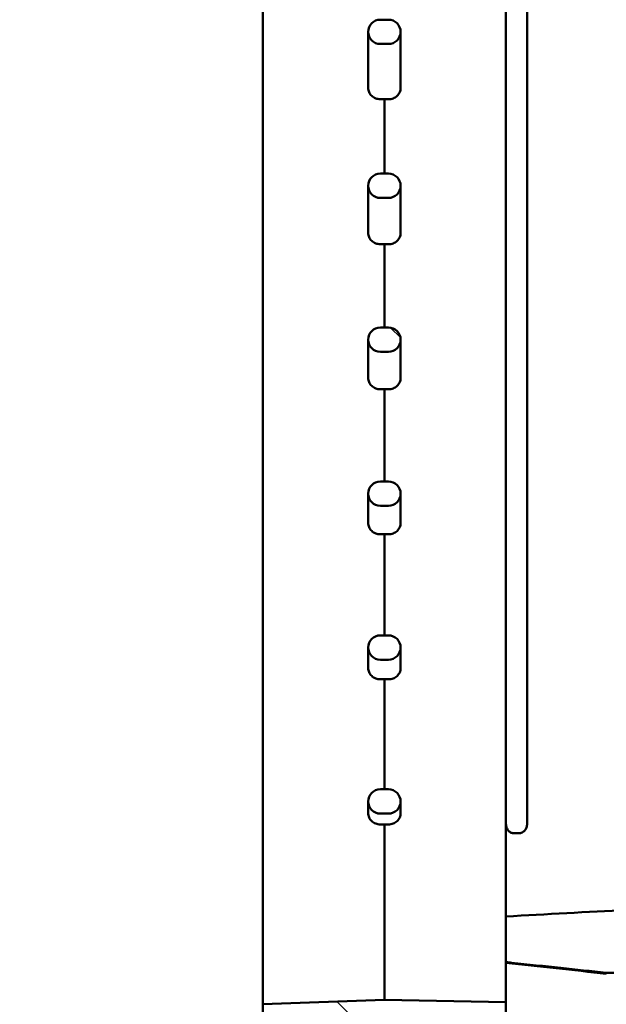
# Model space of a CAD drawing. Units: millimetres. Extents: x 100 to 4200, y 0 to 2970.
# Drawn here: x 1733 to 1806, y 2358 to 2480 of the extents above; entities that cross this region are included whole.
import ezdxf

# ---------------------------------------------------------------- set-up
doc = ezdxf.new("R2010")
doc.units = ezdxf.units.MM
doc.header["$LTSCALE"] = 10
doc.layers.add('Schraffur (ISO)', color=7, linetype='Continuous', lineweight=18)
doc.layers.add('Sichtbar (ISO)', color=7, linetype='Continuous', lineweight=50)

msp = doc.modelspace()

# ---------------------------------------------------------------- hatches: boundary and pattern name
at = {"layer": 'Schraffur (ISO)'}
h = msp.add_hatch(dxfattribs=at)
h.set_pattern_fill('ANSI31', color=256, scale=254, angle=90.00021, style=0)
h.set_pattern_definition([(135.0002, (0, 0), (-22.45056, -22.45072), [])])
edge = h.paths.add_edge_path()
edge.add_line((1733.478, 2499.371), (1733.478, 2496.514))
edge.add_line((1733.478, 2496.514), (1778.478, 2494.943))
edge.add_line((1778.478, 2494.943), (1787.974, 2495.109))
edge.add_spline(control_points=[(1787.974, 2495.109), (1788.023, 2495.496), (1788.06, 2495.879), (1788.107, 2496.831), (1788.096, 2497.357), (1787.993, 2498.597), (1787.888, 2499.253), (1787.714, 2500.363), (1787.644, 2500.809), (1787.589, 2501.261)], knot_values=[-0.4119698, -0.4119698, -0.4119698, -0.4119698, -0.3494371, -0.3494371, -0.261444, -0.261444, -0.1531592, -0.1531592, -0.0831398, -0.0831398, -0.0831398, -0.0831398], degree=3, periodic=0)
edge.add_line((1787.589, 2501.261), (1733.478, 2499.371))
edge = h.paths.add_edge_path()
edge.add_line((1733.478, 2204.571), (1733.478, 2201.714))
edge.add_line((1733.478, 2201.714), (1787.589, 2199.825))
edge.add_spline(control_points=[(1787.589, 2199.825), (1787.625, 2200.121), (1787.668, 2200.414), (1787.822, 2201.427), (1787.944, 2202.129), (1788.08, 2203.426), (1788.106, 2203.965), (1788.077, 2205.029), (1788.034, 2205.497), (1787.974, 2205.977)], knot_values=[-0.3372782, -0.3372782, -0.3372782, -0.3372782, -0.293573, -0.293573, -0.1835602, -0.1835602, -0.0971414, -0.0971414, -0.0228453, -0.0228453, -0.0228453, -0.0228453], degree=3, periodic=0)
edge.add_line((1787.974, 2205.977), (1778.478, 2206.143))
edge.add_line((1778.478, 2206.143), (1733.478, 2204.571))
edge = h.paths.add_edge_path()
edge.add_line((1778.978, 2224.543), (1777.978, 2224.543))
edge.add_ellipse((1777.978, 2223.043), major_axis=(0, 1.5), ratio=1, start_angle=0, end_angle=180)
edge.add_line((1777.978, 2221.543), (1778.978, 2221.543))
edge.add_ellipse((1778.978, 2223.043), major_axis=(1.5, 0), ratio=1, start_angle=270, end_angle=450)
edge = h.paths.add_edge_path()
edge.add_line((1778.978, 2243.543), (1777.978, 2243.543))
edge.add_ellipse((1777.978, 2242.043), major_axis=(0, 1.5), ratio=1, start_angle=0, end_angle=180)
edge.add_line((1777.978, 2240.543), (1778.978, 2240.543))
edge.add_ellipse((1778.978, 2242.043), major_axis=(0, -1.5), ratio=1, start_angle=0, end_angle=180)
edge = h.paths.add_edge_path()
edge.add_line((1778.978, 2262.543), (1777.978, 2262.543))
edge.add_ellipse((1777.978, 2261.043), major_axis=(0, 1.5), ratio=1, start_angle=0, end_angle=180)
edge.add_line((1777.978, 2259.543), (1778.978, 2259.543))
edge.add_ellipse((1778.978, 2261.043), major_axis=(0, -1.5), ratio=1, start_angle=0, end_angle=180)
edge = h.paths.add_edge_path()
edge.add_line((1778.978, 2281.543), (1777.978, 2281.543))
edge.add_ellipse((1777.978, 2280.043), major_axis=(0, 1.5), ratio=1, start_angle=0, end_angle=180)
edge.add_line((1777.978, 2278.543), (1778.978, 2278.543))
edge.add_ellipse((1778.978, 2280.043), major_axis=(0, -1.5), ratio=1, start_angle=0, end_angle=180)
edge = h.paths.add_edge_path()
edge.add_line((1778.978, 2300.543), (1777.978, 2300.543))
edge.add_ellipse((1777.978, 2299.043), major_axis=(0, 1.5), ratio=1, start_angle=0, end_angle=180)
edge.add_line((1777.978, 2297.543), (1778.978, 2297.543))
edge.add_ellipse((1778.978, 2299.043), major_axis=(0, -1.5), ratio=1, start_angle=0, end_angle=180)
edge = h.paths.add_edge_path()
edge.add_line((1778.978, 2319.543), (1777.978, 2319.543))
edge.add_ellipse((1777.978, 2318.043), major_axis=(-1.5, 0), ratio=1, start_angle=270, end_angle=450)
edge.add_line((1777.978, 2316.543), (1778.978, 2316.543))
edge.add_ellipse((1778.978, 2318.043), major_axis=(1.5, 0), ratio=1, start_angle=270, end_angle=450)
edge = h.paths.add_edge_path()
edge.add_line((1777.978, 2381.543), (1778.978, 2381.543))
edge.add_ellipse((1778.978, 2383.043), major_axis=(1.5, 0), ratio=1, start_angle=270, end_angle=450)
edge.add_line((1778.978, 2384.543), (1777.978, 2384.543))
edge.add_ellipse((1777.978, 2383.043), major_axis=(-1.5, 0), ratio=1, start_angle=270, end_angle=450)
edge = h.paths.add_edge_path()
edge.add_line((1777.978, 2419.543), (1778.978, 2419.543))
edge.add_ellipse((1778.978, 2421.043), major_axis=(0, -1.5), ratio=1, start_angle=0, end_angle=180)
edge.add_line((1778.978, 2422.543), (1777.978, 2422.543))
edge.add_ellipse((1777.978, 2421.043), major_axis=(0, 1.5), ratio=1, start_angle=0, end_angle=180)
edge = h.paths.add_edge_path()
edge.add_line((1777.978, 2438.543), (1778.978, 2438.543))
edge.add_ellipse((1778.978, 2440.043), major_axis=(0, -1.5), ratio=1, start_angle=0, end_angle=180)
edge.add_line((1778.978, 2441.543), (1777.978, 2441.543))
edge.add_ellipse((1777.978, 2440.043), major_axis=(0, 1.5), ratio=1, start_angle=0, end_angle=180)
edge = h.paths.add_edge_path()
edge.add_line((1777.978, 2457.543), (1778.978, 2457.543))
edge.add_ellipse((1778.978, 2459.043), major_axis=(1.5, 0), ratio=1, start_angle=270, end_angle=450)
edge.add_line((1778.978, 2460.543), (1777.978, 2460.543))
edge.add_ellipse((1777.978, 2459.043), major_axis=(0, 1.5), ratio=1, start_angle=0, end_angle=180)
edge = h.paths.add_edge_path()
edge.add_line((1777.978, 2400.543), (1778.978, 2400.543))
edge.add_ellipse((1778.978, 2402.043), major_axis=(0, -1.5), ratio=1, start_angle=0, end_angle=180)
edge.add_line((1778.978, 2403.543), (1777.978, 2403.543))
edge.add_ellipse((1777.978, 2402.043), major_axis=(0, 1.5), ratio=1, start_angle=0, end_angle=180)
edge = h.paths.add_edge_path()
edge.add_line((1777.978, 2476.543), (1778.978, 2476.543))
edge.add_ellipse((1778.978, 2478.043), major_axis=(0, -1.5), ratio=1, start_angle=0, end_angle=180)
edge.add_line((1778.978, 2479.543), (1777.978, 2479.543))
edge.add_ellipse((1777.978, 2478.043), major_axis=(-1.5, 0), ratio=1, start_angle=270, end_angle=450)
h.paths.add_polyline_path([(1778.478, 2342.543), (1793.478, 2342.805), (1793.478, 2358.281), (1778.478, 2358.543), (1763.478, 2358.019), (1763.478, 2353.743), (1777.478, 2353.743), (1777.478, 2347.343), (1763.478, 2347.343), (1763.478, 2343.067)])

# ---------------------------------------------------------------- linework, layer by layer
at = {"layer": 'Sichtbar (ISO)'}
for p, q in [((1796.078, 2494.443), (1796.078, 2380.234)), ((1763.478, 2487.474), (1763.478, 2358.019)), ((1793.478, 2358.281), (1793.478, 2487.141)), ((1778.978, 2479.543), (1777.978, 2479.543)), ((1776.478, 2478.043), (1776.478, 2471.133)), ((1780.478, 2471.122), (1780.478, 2478.043)), ((1777.978, 2476.543), (1778.978, 2476.543)), ((1778.478, 2469.732), (1778.478, 2460.543)), ((1778.978, 2460.543), (1777.978, 2460.543)), ((1776.478, 2459.043), (1776.478, 2453.234)), ((1780.478, 2453.222), (1780.478, 2459.043)), ((1777.978, 2457.543), (1778.978, 2457.543)), ((1778.478, 2451.832), (1778.478, 2441.543)), ((1778.978, 2441.543), (1777.978, 2441.543)), ((1776.478, 2440.043), (1776.478, 2435.333)), ((1780.478, 2435.322), (1780.478, 2440.043)), ((1777.978, 2438.543), (1778.978, 2438.543)), ((1778.478, 2433.931), (1778.478, 2422.543)), ((1778.978, 2422.543), (1777.978, 2422.543)), ((1776.478, 2421.043), (1776.478, 2417.432)), ((1780.478, 2417.421), (1780.478, 2421.043)), ((1777.978, 2419.543), (1778.978, 2419.543)), ((1778.478, 2416.03), (1778.478, 2403.543)), ((1778.978, 2403.543), (1777.978, 2403.543)), ((1776.478, 2402.043), (1776.478, 2399.529)), ((1780.478, 2399.518), (1780.478, 2402.043)), ((1777.978, 2400.543), (1778.978, 2400.543)), ((1778.478, 2398.126), (1778.478, 2384.543)), ((1778.978, 2384.543), (1777.978, 2384.543)), ((1776.478, 2383.043), (1776.478, 2381.619)), ((1780.478, 2381.608), (1780.478, 2383.043)), ((1777.978, 2381.543), (1778.978, 2381.543)), ((1778.478, 2380.214), (1778.478, 2358.543)), ((1795.139, 2379.124), (1794.416, 2379.121)), ((1805.858, 2361.898), (1823.478, 2361.851)), ((1778.478, 2358.543), (1763.478, 2358.019)), ((1763.478, 2358.019), (1763.478, 2353.743)), ((1793.478, 2358.281), (1778.478, 2358.543)), ((1793.478, 2342.805), (1793.478, 2358.281))]:
    msp.add_line(p, q, dxfattribs=at)
for centre, start, end in [((1777.978, 2478.043), 90, 270), ((1778.978, 2478.043), 270, 90), ((1777.978, 2459.043), 90, 270), ((1778.978, 2459.043), 270, 90), ((1777.978, 2440.043), 90, 270), ((1778.978, 2440.043), 270, 90), ((1777.978, 2421.043), 90, 270), ((1778.978, 2421.043), 270, 90), ((1777.978, 2402.043), 90, 270), ((1778.978, 2402.043), 270, 90), ((1777.978, 2383.043), 90, 270), ((1778.978, 2383.043), 270, 90)]:
    msp.add_arc(centre, 1.5, start, end, dxfattribs=at)
for centre, major_axis, ratio, start_param, end_param in [((1692.543, 2350.543), (7218.535, 42.294), 0.0164424, 1.5587949, 1.5588642), ((1821.432, 2350.543), (-3608.168, 42.328), 0.0328913, 4.7245413, 4.7246799), ((1692.543, 2350.543), (6130.026, 35.916), 0.0164424, 1.5566808, 1.5567624), ((1821.432, 2350.543), (-3064.079, 35.945), 0.0328913, 4.7266308, 4.726794), ((1692.543, 2350.543), (5041.517, 29.538), 0.0164424, 1.5536537, 1.5537529), ((1821.432, 2350.543), (-2519.99, 29.562), 0.0328913, 4.7296227, 4.7298211), ((1692.543, 2350.543), (3953.007, 23.161), 0.0164424, 1.5489591, 1.5490857), ((1821.432, 2350.543), (-1975.901, 23.18), 0.0328913, 4.7342626, 4.7345157), ((1692.543, 2350.543), (2864.498, 16.783), 0.0164424, 1.5406955, 1.5408701), ((1821.432, 2350.543), (-1431.813, 16.797), 0.0328913, 4.74243, 4.7427793), ((1692.543, 2350.543), (1775.989, 10.406), 0.0164424, 1.522294, 1.5225759), ((1821.432, 2350.543), (-887.724, 10.414), 0.0328913, 4.7606169, 4.7611808), ((2861.287, 2404.417), (-3115.959, -161.761), 0.0067674, 5.0515873, 5.0618168), ((1843.716, 2350.394), (-1368.156, 147.995), 0.0052703, 4.7406333, 4.7496867)]:
    msp.add_ellipse(centre, major_axis=major_axis, ratio=ratio, start_param=start_param, end_param=end_param, dxfattribs=at)
for points, knots in [([(1777.978, 2469.729), (1777.793, 2469.728), (1777.575, 2469.767), (1777.233, 2469.899), (1777.048, 2470.014), (1776.786, 2470.259), (1776.663, 2470.432), (1776.521, 2470.754), (1776.478, 2470.959), (1776.478, 2471.133)], [0.22216903, 0.22216903, 0.22216903, 0.22216903, 0.2499424, 0.2499424, 0.27771746, 0.27771746, 0.30549102, 0.30549102, 0.33326043, 0.33326043, 0.33326043, 0.33326043]), ([(1780.478, 2471.122), (1780.478, 2470.948), (1780.434, 2470.743), (1780.293, 2470.422), (1780.169, 2470.25), (1779.907, 2470.006), (1779.723, 2469.892), (1779.381, 2469.762), (1779.163, 2469.724), (1778.978, 2469.726)], [0.11109596, 0.11109596, 0.11109596, 0.11109596, 0.13886144, 0.13886144, 0.16664039, 0.16664039, 0.19442885, 0.19442885, 0.22221938, 0.22221938, 0.22221938, 0.22221938]), ([(1777.978, 2451.829), (1777.793, 2451.828), (1777.575, 2451.867), (1777.233, 2451.999), (1777.048, 2452.114), (1776.786, 2452.359), (1776.663, 2452.533), (1776.521, 2452.854), (1776.478, 2453.059), (1776.478, 2453.234)], [0.22217197, 0.22217197, 0.22217197, 0.22217197, 0.24994517, 0.24994517, 0.27772095, 0.27772095, 0.30549566, 0.30549566, 0.33326604, 0.33326604, 0.33326604, 0.33326604]), ([(1780.478, 2453.222), (1780.478, 2453.048), (1780.434, 2452.843), (1780.293, 2452.523), (1780.169, 2452.35), (1779.907, 2452.106), (1779.723, 2451.992), (1779.381, 2451.862), (1779.163, 2451.824), (1778.978, 2451.826)], [0.11109493, 0.11109493, 0.11109493, 0.11109493, 0.13886138, 0.13886138, 0.16664199, 0.16664199, 0.19443172, 0.19443172, 0.22222216, 0.22222216, 0.22222216, 0.22222216]), ([(1777.978, 2433.929), (1777.793, 2433.928), (1777.575, 2433.967), (1777.233, 2434.099), (1777.048, 2434.214), (1776.786, 2434.459), (1776.663, 2434.632), (1776.521, 2434.954), (1776.478, 2435.159), (1776.478, 2435.333)], [0.22217698, 0.22217698, 0.22217698, 0.22217698, 0.24994987, 0.24994987, 0.27772672, 0.27772672, 0.30550323, 0.30550323, 0.33327527, 0.33327527, 0.33327527, 0.33327527]), ([(1780.478, 2435.322), (1780.478, 2435.148), (1780.434, 2434.943), (1780.293, 2434.622), (1780.169, 2434.45), (1779.907, 2434.206), (1779.723, 2434.092), (1779.381, 2433.962), (1779.163, 2433.924), (1778.978, 2433.926)], [0.11109383, 0.11109383, 0.11109383, 0.11109383, 0.13886191, 0.13886191, 0.16664505, 0.16664505, 0.19443664, 0.19443664, 0.22222689, 0.22222689, 0.22222689, 0.22222689]), ([(1777.978, 2416.027), (1777.793, 2416.026), (1777.575, 2416.066), (1777.233, 2416.197), (1777.048, 2416.312), (1776.786, 2416.558), (1776.663, 2416.731), (1776.521, 2417.053), (1776.478, 2417.258), (1776.478, 2417.432)], [0.22218656, 0.22218656, 0.22218656, 0.22218656, 0.24995883, 0.24995883, 0.27773744, 0.27773744, 0.30551712, 0.30551712, 0.3332923, 0.3332923, 0.3332923, 0.3332923]), ([(1780.478, 2417.421), (1780.478, 2417.247), (1780.434, 2417.042), (1780.293, 2416.721), (1780.169, 2416.548), (1779.907, 2416.305), (1779.723, 2416.19), (1779.381, 2416.061), (1779.163, 2416.022), (1778.978, 2416.024)], [0.11109298, 0.11109298, 0.11109298, 0.11109298, 0.13886414, 0.13886414, 0.16665156, 0.16665156, 0.19444614, 0.19444614, 0.22223594, 0.22223594, 0.22223594, 0.22223594]), ([(1777.978, 2398.123), (1777.793, 2398.122), (1777.575, 2398.162), (1777.233, 2398.293), (1777.048, 2398.409), (1776.786, 2398.654), (1776.663, 2398.827), (1776.521, 2399.149), (1776.478, 2399.354), (1776.478, 2399.529)], [0.22220867, 0.22220867, 0.22220867, 0.22220867, 0.24997938, 0.24997938, 0.27776139, 0.27776139, 0.30554776, 0.30554776, 0.33333012, 0.33333012, 0.33333012, 0.33333012]), ([(1780.478, 2399.518), (1780.478, 2399.343), (1780.434, 2399.138), (1780.293, 2398.818), (1780.169, 2398.645), (1779.907, 2398.401), (1779.723, 2398.287), (1779.381, 2398.157), (1779.163, 2398.118), (1778.978, 2398.12)], [0.11109392, 0.11109392, 0.11109392, 0.11109392, 0.13887208, 0.13887208, 0.16666808, 0.16666808, 0.19446821, 0.19446821, 0.2222568, 0.2222568, 0.2222568, 0.2222568]), ([(1777.978, 2380.212), (1777.793, 2380.211), (1777.575, 2380.251), (1777.233, 2380.382), (1777.048, 2380.498), (1776.786, 2380.743), (1776.663, 2380.917), (1776.521, 2381.239), (1776.478, 2381.444), (1776.478, 2381.619)], [0.22228046, 0.22228046, 0.22228046, 0.22228046, 0.25004576, 0.25004576, 0.27783673, 0.27783673, 0.30564292, 0.30564292, 0.33344856, 0.33344856, 0.33344856, 0.33344856]), ([(1780.478, 2381.608), (1780.478, 2381.434), (1780.434, 2381.229), (1780.293, 2380.908), (1780.169, 2380.735), (1779.907, 2380.491), (1779.723, 2380.376), (1779.381, 2380.246), (1779.163, 2380.207), (1778.978, 2380.209)], [0.11110627, 0.11110627, 0.11110627, 0.11110627, 0.13890688, 0.13890688, 0.1667267, 0.1667267, 0.19454057, 0.19454057, 0.22232457, 0.22232457, 0.22232457, 0.22232457]), ([(1794.416, 2379.121), (1794.416, 2379.121), (1794.416, 2379.121), (1794.416, 2379.121), (1794.416, 2379.121), (1794.415, 2379.121), (1794.415, 2379.121), (1794.413, 2379.121), (1794.411, 2379.121), (1794.398, 2379.122), (1794.385, 2379.123), (1794.345, 2379.127), (1794.316, 2379.132), (1794.236, 2379.151), (1794.186, 2379.168), (1794.019, 2379.239), (1793.903, 2379.317), (1793.696, 2379.529), (1793.614, 2379.657), (1793.505, 2379.933), (1793.478, 2380.078), (1793.478, 2380.225)], [-0.000007797, -0.000007797, -0.000007797, -0.000007797, 0, 0, 0.00001736, 0.00001736, 0.000080577, 0.000080577, 0.000351174, 0.000351174, 0.001940543, 0.001940543, 0.005843856, 0.005843856, 0.012835138, 0.012835138, 0.029969377, 0.029969377, 0.047677524, 0.047677524, 0.065037398, 0.065037398, 0.065037398, 0.065037398]), ([(1796.078, 2380.234), (1796.078, 2380.177), (1796.073, 2380.12), (1796.043, 2379.914), (1795.993, 2379.77), (1795.841, 2379.515), (1795.744, 2379.404), (1795.534, 2379.246), (1795.438, 2379.196), (1795.307, 2379.152), (1795.268, 2379.141), (1795.197, 2379.128), (1795.172, 2379.125), (1795.15, 2379.124), (1795.146, 2379.124), (1795.14, 2379.124), (1795.137, 2379.124), (1795.139, 2379.124)], [0, 0, 0, 0, 0.008776744, 0.008776744, 0.031834769, 0.031834769, 0.053978793, 0.053978793, 0.071562039, 0.071562039, 0.078609461, 0.078609461, 0.084478398, 0.084478398, 0.085728751, 0.085728751, 0.086274015, 0.086274015, 0.086274015, 0.086274015]), ([(1793.478, 2363.214), (1793.711, 2363.189), (1793.945, 2363.164), (1796.196, 2362.922), (1798.221, 2362.707), (1802.115, 2362.294), (1803.986, 2362.096), (1805.858, 2361.898)], [0.11489227, 0.11489227, 0.11489227, 0.11489227, 0.15021942, 0.15021942, 0.45542584, 0.45542584, 0.73768278, 0.73768278, 0.73768278, 0.73768278])]:
    msp.add_open_spline(points, degree=3, knots=knots, dxfattribs=at)

doc.saveas('drawing.dxf')
